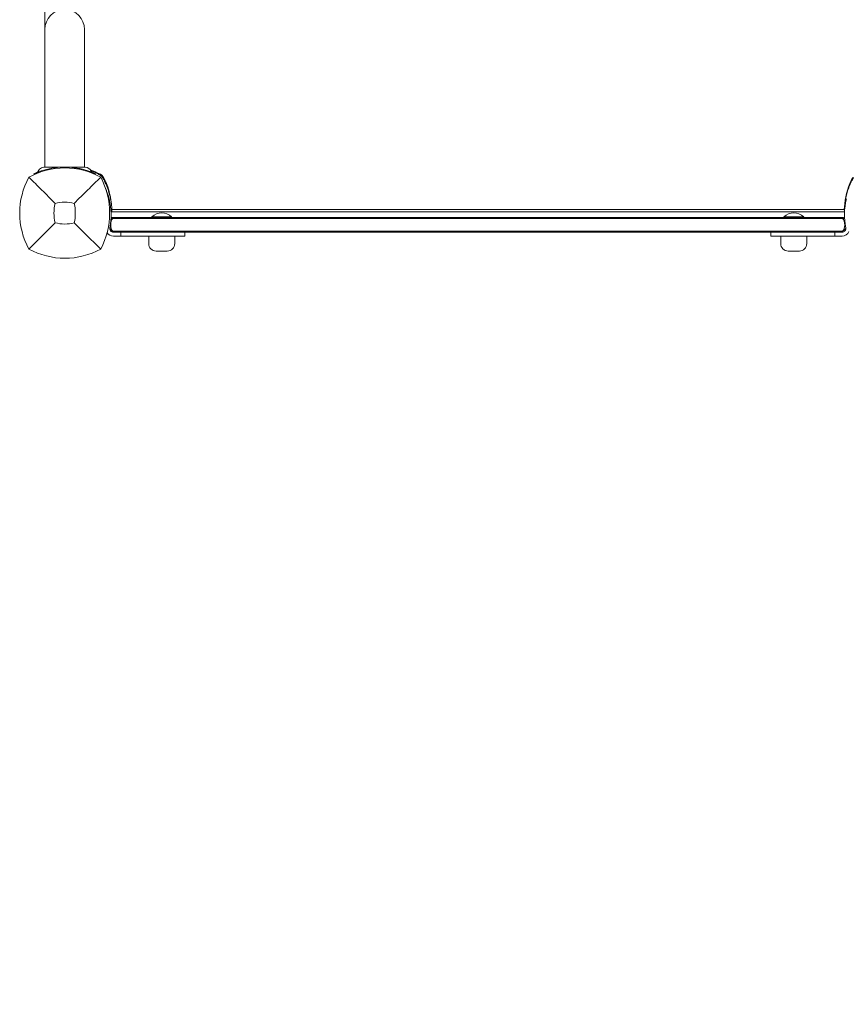
# Model space of a CAD drawing. Units: millimetres. Extents: x -4257 to 4381, y -4143 to 3648.
# Drawn here: x -36 to 631, y -1972 to -1178 of the extents above; entities that cross this region are included whole.
import ezdxf

# ---------------------------------------------------------------- set-up
doc = ezdxf.new("R2010")
doc.units = ezdxf.units.MM
doc.header["$LTSCALE"] = 0.2
doc.header["$MEASUREMENT"] = 0
doc.header["$PDMODE"] = 1
doc.layers.add('HAGS-Dim Plan', color=7, linetype='Continuous', lineweight=100)
doc.layers.add('HAGS-Plan', color=7, linetype='Continuous')
doc.styles.get("Standard").update_dxf_attribs({"font": 'g13f12d.shx', "height": 300})
doc.dimstyles.new('HAGS - Dim Plan', dxfattribs={"dimtxt": 300, "dimasz": 200, "dimexe": 0.18, "dimexo": 0.0625, "dimgap": 150, "dimtad": 0, "dimlfac": 0.001, "dimrnd": 0.01, "dimzin": 1, "dimdsep": 46, "dimtxsty": 'Standard', "dimblk": 'HAGS - Dim Plan arrow', "dimcen": 0.1, "dimse1": 1, "dimse2": 1, "dimclrd": 1, "dimadec": 0, "dimazin": 0, "dimtfac": 1, "dimtofl": 0, "dimtmove": 0, "dimatfit": 3, "dimfxl": 1, "dimtolj": 1, "dimtzin": 0, "dimarcsym": 0})

# ---------------------------------------------------------------- blocks, each defined once
blk = doc.blocks.new('HAGS - Dim Plan arrow')
at = {"color": 1, "lineweight": 0}
blk.add_lwpolyline([(0, 0, 0, 0.35, 0), (-1, 0, 0.015, 0.015, 0)], format="xyseb", dxfattribs=at)
blk = doc.blocks.new('*D6')
at = {"layer": 'Defpoints', "color": 0, "transparency": 16777216}
for p in [(103.5, 1201, -5), (839.84, -1774.58, 160.46), (3719.65, -1774.58)]:
    blk.add_point(p, dxfattribs=at)
at = {"layer": 'HAGS-Dim Plan', "color": 1, "lineweight": -2, "transparency": 16777216}
for p, q in [((3719.65, 1001), (3719.65, 255.6)), ((3719.65, -1574.58), (3719.65, -955.28))]:
    blk.add_line(p, q, dxfattribs=at)
at = {"layer": 'HAGS-Dim Plan', "color": 1, "lineweight": -2, "transparency": 16777216, "xscale": 200, "yscale": 200, "zscale": 200}
for p, rotation in [((3719.65, 1201), 90), ((3719.65, -1774.58), 270)]:
    blk.add_blockref('HAGS - Dim Plan arrow', p, dxfattribs=dict(at, rotation=rotation))
at = {"layer": 'HAGS-Dim Plan', "color": 0, "transparency": 16777216, "insert": (3719.65, -349.84), "char_height": 300, "attachment_point": 5, "rotation": 90}
blk.add_mtext('\\A1;3.00m', dxfattribs=at)
blk = doc.blocks.new('*D10')
at = {"layer": 'Defpoints', "color": 0, "transparency": 16777216}
for p in [(333.5, 2701), (4183.65, 2701), (1003.5, -3274.58)]:
    blk.add_point(p, dxfattribs=at)
at = {"layer": 'HAGS-Dim Plan', "color": 1, "lineweight": -2, "transparency": 16777216}
for p, q in [((4183.65, 2501), (4183.65, 290.1)), ((4183.65, -3074.58), (4183.65, -938.73))]:
    blk.add_line(p, q, dxfattribs=at)
at = {"layer": 'HAGS-Dim Plan', "color": 1, "lineweight": -2, "transparency": 16777216, "xscale": 200, "yscale": 200, "zscale": 200}
for p, rotation in [((4183.65, 2701), 90), ((4183.65, -3274.58), 270)]:
    blk.add_blockref('HAGS - Dim Plan arrow', p, dxfattribs=dict(at, rotation=rotation))
at = {"layer": 'HAGS-Dim Plan', "color": 0, "transparency": 16777216, "insert": (4183.65, -324.31), "char_height": 300, "attachment_point": 5, "rotation": 90}
blk.add_mtext('\\A1;6.00m', dxfattribs=at)

msp = doc.modelspace()

# ---------------------------------------------------------------- linework, layer by layer
at = {"layer": 'HAGS-Plan', "lineweight": 0}
for p, q in [((-16, -801.271), (-16, -1296.811)), ((16, -1185.805), (16, -1296.811)), ((-24.584, -1302.926), (-24.834, -1302.397)), ((-16, -1299.061), (-16, -1299.062)), ((24.646, -1302.796), (24.834, -1302.397)), ((37.294, -1331.573), (38.173, -1331.536)), ((38, -1333), (629, -1333)), ((38.151, -1331.074), (628.849, -1331.074)), ((629.144, -1331.55), (628.827, -1331.536)), ((37.351, -1338.282), (629.086, -1338.282)), ((38.973, -1337.478), (627.465, -1337.478)), ((86.319, -1336.88), (70.319, -1336.88)), ((70.319, -1337.078), (70.319, -1336.88)), ((86.319, -1337.078), (70.319, -1337.078)), ((70.719, -1337.478), (70.319, -1337.078)), ((85.919, -1337.478), (86.319, -1337.078)), ((86.319, -1337.078), (86.319, -1336.88)), ((596.119, -1336.88), (580.119, -1336.88)), ((580.119, -1337.078), (580.119, -1336.88)), ((596.119, -1337.078), (580.119, -1337.078)), ((580.519, -1337.478), (580.119, -1337.078)), ((595.719, -1337.478), (596.119, -1337.078)), ((596.119, -1337.078), (596.119, -1336.88)), ((39.438, -1349.478), (36.321, -1346.36)), ((38.634, -1348.674), (627.803, -1348.674)), ((627.119, -1349.478), (39.319, -1349.478)), ((45.319, -1349.478), (45.319, -1352.478)), ((96.868, -1349.478), (96.868, -1352.478)), ((569.569, -1349.478), (569.569, -1352.478)), ((621.119, -1349.478), (621.119, -1352.478)), ((626.999, -1349.478), (630.116, -1346.36)), ((96.868, -1352.478), (39.319, -1352.478)), ((67.819, -1352.478), (67.819, -1358.585)), ((88.819, -1352.478), (88.819, -1358.585)), ((569.569, -1352.478), (627.119, -1352.478)), ((577.619, -1352.478), (577.619, -1358.585)), ((598.619, -1352.478), (598.619, -1358.585)), ((82.819, -1364.585), (73.819, -1364.585)), ((592.619, -1364.585), (583.619, -1364.585))]:
    msp.add_line(p, q, dxfattribs=at)
for centre, radius, start, end in [((0, -1185.805), 16, 0, 180), ((0.176, -1357.456), 59.887, 61.078133, 118.921867), ((1.91, -1353.993), 58, 62.327716, 71.115265), ((26.059, -1307.941), 6, 27.672284, 62.327716), ((23.632, -1334), 59.887, 151.078133, 208.921867), ((-26.234, -1334), 62.49, 332.38844, 27.61156), ((-19.993, -1332.09), 58, 5.607001, 27.672284), ((686.993, -1332.09), 58, 152.327716, 174.392116), ((23.632, -1334), 32.236, 165.964121, 194.035879), ((0.176, -1357.456), 32.236, 76.504031, 104.035879), ((-26.234, -1334), 34.839, 346.909692, 13.090308), ((-15.569, -1335.373), 53, 348.562071, 13.955343), ((682.006, -1335.373), 53, 166.044657, 191.437929), ((78.319, -1346.037), 12.159, 48.857773, 131.142227), ((588.119, -1346.037), 12.159, 48.857773, 131.142227), ((0.176, -1310.544), 32.236, 255.964121, 283.495969), ((39.319, -1346.478), 6, 212.404474, 270), ((39.319, -1346.478), 3, 168.562071, 270), ((627.119, -1346.478), 3, 270, 11.437929), ((627.119, -1346.478), 6, 270, 336.488084), ((0.176, -1310.544), 59.887, 241.078133, 298.921867), ((73.819, -1358.585), 6, 180, 270), ((82.819, -1358.585), 6, 270, 0), ((583.619, -1358.585), 6, 180, 270), ((592.619, -1358.585), 6, 270, 0)]:
    msp.add_arc(centre, radius, start, end, dxfattribs=at)
for centre, major_axis, start_param, end_param in [((49.625, -1343.478), (-12.407, 0), 6.0305051, 6.5358656), ((41.617, -1341.478), (-4.136, 0), 5.3576615, 6.0305051), ((41.617, -1341.478), (-4.136, 0), 4.712389, 5.3576615), ((41.617, -1345.478), (-4.136, 0), 0.2526803, 0.9255266), ((41.617, -1345.478), (-4.136, 0), 0.9255266, 1.5707963)]:
    msp.add_ellipse(centre, major_axis=major_axis, ratio=0.9672221, start_param=start_param, end_param=end_param, dxfattribs=at)
at = {"layer": 'HAGS-Plan', "lineweight": 0, "extrusion": (0, 0, -1)}
for centre, major_axis, start_param, end_param in [((624.82, -1341.478), (4.136, 0), 4.712389, 5.3576615), ((624.82, -1341.478), (4.136, 0), 5.3576615, 6.0305051), ((616.812, -1343.478), (12.407, 0), 6.0305051, 6.5358656), ((624.82, -1345.478), (4.136, 0), 0.9255266, 1.5707963), ((624.82, -1345.478), (4.136, 0), 0.2526803, 0.9255266)]:
    msp.add_ellipse(centre, major_axis=major_axis, ratio=0.9672221, start_param=start_param, end_param=end_param, dxfattribs=at)
at = {"layer": 'HAGS-Plan', "lineweight": 0}
for points, knots in [([(-24.834, -1302.397), (-24.823, -1302.392), (-24.786, -1302.374), (-24.653, -1302.311), (-24.561, -1302.268), (-24.197, -1302.099), (-23.846, -1301.937), (-23.248, -1301.674), (-23.106, -1301.612), (-22.653, -1301.417), (-22.32, -1301.277), (-21.683, -1301.016), (-21.394, -1300.9), (-20.973, -1300.736), (-20.852, -1300.689), (-20.394, -1300.514), (-19.99, -1300.363), (-19.096, -1300.042), (-18.557, -1299.857), (-18.028, -1299.684)], [-1.1456581, -1.1456581, -1.1456581, -1.1456581, -1.0203441, -1.0203441, -0.899871, -0.899871, -0.6629485, -0.6629485, -0.5947741, -0.5947741, -0.4579421, -0.4579421, -0.3549047, -0.3549047, -0.3148904, -0.3148904, -0.1770399, -0.1770399, 0, 0, 0, 0]), ([(-22.819, -1301.489), (-22.819, -1301.489), (-22.821, -1301.489), (-22.818, -1301.488), (-22.815, -1301.487), (-22.63, -1301.407), (-22.453, -1301.309), (-21.888, -1300.916), (-21.547, -1300.526), (-21.326, -1300.091)], [0.4722151, 0.4722151, 0.4722151, 0.4722151, 0.5374586, 0.5374586, 0.5466211, 0.5466211, 1.145047, 1.145047, 2.6099612, 2.6099612, 2.6099612, 2.6099612]), ([(-21.326, -1300.091), (-21.032, -1299.513), (-20.638, -1298.976), (-19.719, -1298.077), (-19.186, -1297.701), (-18.041, -1297.141), (-17.416, -1296.951), (-16.524, -1296.83), (-16.261, -1296.812), (-16, -1296.811)], [0, 0, 0, 0, 1.9457027, 1.9457027, 3.856304, 3.856304, 5.7681655, 5.7681655, 6.553966, 6.553966, 6.553966, 6.553966]), ([(-18.028, -1299.684), (-15.121, -1298.734), (-12.141, -1298.014), (-9.124, -1297.533), (-7.615, -1297.293), (-6.098, -1297.112), (-4.575, -1296.992), (-3.053, -1296.871), (-1.53, -1296.811), (0, -1296.811), (1.529, -1296.811), (3.066, -1296.872), (4.604, -1296.994), (5.373, -1297.055), (6.143, -1297.132), (6.912, -1297.224), (7.297, -1297.271), (7.682, -1297.321), (8.066, -1297.375), (8.258, -1297.402), (8.451, -1297.43), (8.643, -1297.459), (8.739, -1297.473), (8.835, -1297.488), (8.931, -1297.503), (8.979, -1297.51), (9.027, -1297.518), (9.075, -1297.526), (9.099, -1297.529), (9.123, -1297.533), (9.147, -1297.537), (9.159, -1297.539), (9.171, -1297.541), (9.183, -1297.543), (9.195, -1297.545), (9.21, -1297.547), (9.219, -1297.549), (10.42, -1297.742), (11.762, -1297.996), (13.234, -1298.341), (14.706, -1298.686), (16.309, -1299.122), (18.028, -1299.684)], [-1, -1, -1, -1, -0.75, -0.75, -0.75, -0.625, -0.625, -0.625, -0.5, -0.5, -0.5, -0.375, -0.375, -0.375, -0.3125, -0.3125, -0.3125, -0.28125, -0.28125, -0.28125, -0.265625, -0.265625, -0.265625, -0.2578125, -0.2578125, -0.2578125, -0.2539062, -0.2539062, -0.2539062, -0.2519531, -0.2519531, -0.2519531, -0.2509766, -0.2509766, -0.2509766, -0.25, -0.25, -0.25, -0.125, -0.125, -0.125, 0, 0, 0, 0]), ([(-15.926, -1296.811), (-15.909, -1296.811), (-15.888, -1296.811), (-15.863, -1296.811), (-15.837, -1296.811), (-15.807, -1296.811), (-15.773, -1296.811), (-15.739, -1296.811), (-15.701, -1296.811), (-15.659, -1296.811), (-15.616, -1296.811), (-15.57, -1296.811), (-15.52, -1296.811), (-15.42, -1296.811), (-15.305, -1296.811), (-15.175, -1296.811), (-15.045, -1296.811), (-14.901, -1296.811), (-14.743, -1296.811), (-14.584, -1296.811), (-14.412, -1296.811), (-14.227, -1296.811), (-13.856, -1296.811), (-13.432, -1296.811), (-12.956, -1296.811)], [0.013750683, 0.013750683, 0.013750683, 0.013750683, 0.014500522, 0.014500522, 0.014500522, 0.015263708, 0.015263708, 0.015263708, 0.016027107, 0.016027107, 0.016027107, 0.016790078, 0.016790078, 0.016790078, 0.018316449, 0.018316449, 0.018316449, 0.019842918, 0.019842918, 0.019842918, 0.021369191, 0.021369191, 0.021369191, 0.024421932, 0.024421932, 0.024421932, 0.024421932]), ([(-12.956, -1296.811), (-12.309, -1296.811), (-11.529, -1296.811), (-10.634, -1296.811), (-10.187, -1296.811), (-9.71, -1296.811), (-9.202, -1296.811), (-8.695, -1296.811), (-8.154, -1296.811), (-7.592, -1296.811), (-6.466, -1296.811), (-5.265, -1296.811), (-3.992, -1296.811), (-2.719, -1296.811), (-1.367, -1296.811), (0, -1296.811)], [-1, -1, -1, -1, -0.75, -0.75, -0.75, -0.625, -0.625, -0.625, -0.5, -0.5, -0.5, -0.25, -0.25, -0.25, 0, 0, 0, 0]), ([(0, -1296.811), (0.169, -1296.811), (0.513, -1296.811), (1.192, -1296.811), (2.035, -1296.811), (3.028, -1296.811), (4.002, -1296.811), (4.954, -1296.811), (6.176, -1296.811), (7.335, -1296.811), (8.428, -1296.811), (9.215, -1296.811), (9.962, -1296.811), (10.888, -1296.811), (11.926, -1296.811), (12.633, -1296.811), (12.956, -1296.811)], [0, 0, 0, 0, 0.000513652, 0.001027304, 0.002054608, 0.003081912, 0.004109216, 0.00513652, 0.006163823, 0.008218431, 0.009245735, 0.010273039, 0.011300343, 0.012327647, 0.014382255, 0.016436863, 0.016436863, 0.016436863, 0.016436863]), ([(12.956, -1296.811), (13.432, -1296.811), (13.858, -1296.811), (14.231, -1296.811), (14.418, -1296.811), (14.591, -1296.811), (14.75, -1296.811), (14.91, -1296.811), (15.055, -1296.811), (15.186, -1296.811), (15.251, -1296.811), (15.313, -1296.811), (15.371, -1296.811), (15.428, -1296.811), (15.482, -1296.811), (15.531, -1296.811), (15.63, -1296.811), (15.713, -1296.811), (15.779, -1296.811), (15.844, -1296.811), (15.893, -1296.811), (15.926, -1296.811)], [0, 0, 0, 0, 0.003052742, 0.003052742, 0.003052742, 0.004579112, 0.004579112, 0.004579112, 0.006105483, 0.006105483, 0.006105483, 0.006869121, 0.006869121, 0.006869121, 0.007631854, 0.007631854, 0.007631854, 0.009158225, 0.009158225, 0.009158225, 0.010646936, 0.010646936, 0.010646936, 0.010646936]), ([(16, -1296.811), (16.223, -1296.812), (16.446, -1296.825), (18.546, -1297.068), (20.468, -1298.405), (21.326, -1300.091)], [0.0219442, 0.0219442, 0.0219442, 0.0219442, 0.6904634, 0.6904634, 6.3650124, 6.3650124, 6.3650124, 6.3650124]), ([(18.028, -1299.684), (18.54, -1299.852), (19.039, -1300.023), (19.979, -1300.359), (20.419, -1300.522), (21.793, -1301.051), (22.46, -1301.334), (23.258, -1301.678), (23.527, -1301.797), (23.938, -1301.981), (24.093, -1302.052), (24.405, -1302.195), (24.528, -1302.253), (24.737, -1302.351), (24.799, -1302.38), (24.834, -1302.397)], [-1.2959623, -1.2959623, -1.2959623, -1.2959623, -1.1552482, -1.1552482, -1.0208715, -1.0208715, -0.7129117, -0.7129117, -0.524372, -0.524372, -0.383076, -0.383076, -0.1968275, -0.1968275, 0, 0, 0, 0]), ([(28.75, -1303.372), (28.525, -1303.244), (28.319, -1303.129), (28.132, -1303.026), (28.085, -1303), (28.04, -1302.975), (27.995, -1302.951), (27.951, -1302.926), (27.898, -1302.897), (27.848, -1302.87), (27.747, -1302.815), (27.646, -1302.76), (27.545, -1302.706), (27.144, -1302.491), (26.739, -1302.279), (26.333, -1302.073), (25.521, -1301.661), (24.705, -1301.271), (23.891, -1300.905), (23.076, -1300.538), (22.26, -1300.193), (21.453, -1299.873), (21.347, -1299.831), (21.24, -1299.789), (21.134, -1299.748)], [0, 0, 0, 0, 0.015625, 0.015625, 0.015625, 0.01953125, 0.01953125, 0.01953125, 0.0234375, 0.0234375, 0.0234375, 0.03125, 0.03125, 0.03125, 0.0625, 0.0625, 0.0625, 0.125, 0.125, 0.125, 0.1875, 0.1875, 0.1875, 0.19574511, 0.19574511, 0.19574511, 0.19574511]), ([(21.326, -1300.091), (21.473, -1300.38), (21.67, -1300.648), (22.129, -1301.098), (22.396, -1301.286), (22.718, -1301.443), (22.753, -1301.46), (22.796, -1301.479), (22.803, -1301.482), (22.812, -1301.486), (22.816, -1301.487), (22.822, -1301.49), (22.819, -1301.489), (22.819, -1301.489), (22.819, -1301.489), (22.819, -1301.489)], [0, 0, 0, 0, 0.9728646, 0.9728646, 1.9281649, 1.9281649, 2.0461525, 2.0461525, 2.068274, 2.068274, 2.0768467, 2.0768467, 2.1041197, 2.1041197, 2.1459171, 2.1459171, 2.1459171, 2.1459171]), ([(27.539, -1302.703), (27.539, -1302.703), (27.562, -1302.618), (27.625, -1302.379), (27.667, -1302.223), (27.713, -1302.049)], [0.89978313, 0.89978313, 0.89978313, 0.89978313, 1.00991129, 1.00991129, 1.09101903, 1.09101903, 1.09101903, 1.09101903]), ([(-7.642, -1326.182), (-11.184, -1322.64), (-15.063, -1318.761), (-21.841, -1311.983), (-25.433, -1308.391), (-28.786, -1305.038)], [0, 0, 0, 0, 18.4588757, 18.4588757, 37.2363574, 37.2363574, 37.2363574, 37.2363574]), ([(7.699, -1326.109), (11.283, -1322.551), (15.197, -1318.698), (22.088, -1311.934), (25.729, -1308.37), (29.138, -1305.038)], [0, 0, 0, 0, 18.5597108, 18.5597108, 37.3683707, 37.3683707, 37.3683707, 37.3683707]), ([(30.628, -1305.25), (30.407, -1304.861), (30.134, -1304.502), (29.736, -1304.104), (29.654, -1304.027), (29.452, -1303.851), (29.33, -1303.754), (29.058, -1303.558), (28.907, -1303.461), (28.75, -1303.372)], [-0.27182165, -0.27182165, -0.27182165, -0.27182165, -0.13526343, -0.13526343, -0.10094555, -0.10094555, -0.05399963, -0.05399963, 0, 0, 0, 0]), ([(38.173, -1331.536), (38.173, -1331.533), (38.172, -1331.509), (38.15, -1331.04), (38.135, -1330.743), (38.094, -1330.09), (38.073, -1329.787), (38.031, -1329.245), (38.013, -1329.035), (37.94, -1328.216), (37.869, -1327.531), (37.718, -1326.321), (37.654, -1325.855), (37.496, -1324.8), (37.398, -1324.206), (37.171, -1322.958), (37.042, -1322.306), (36.765, -1321.033), (36.622, -1320.42), (36.186, -1318.687), (35.861, -1317.535), (35.199, -1315.454), (34.885, -1314.543), (34.023, -1312.236), (33.438, -1310.835), (32.458, -1308.728), (32.114, -1308.027), (31.574, -1306.979), (31.39, -1306.632), (31.115, -1306.124), (31.019, -1305.949), (30.835, -1305.617), (30.73, -1305.43), (30.628, -1305.25)], [-4.9153858, -4.9153858, -4.9153858, -4.9153858, -4.3058783, -4.3058783, -3.8593819, -3.8593819, -3.5613352, -3.5613352, -3.3909021, -3.3909021, -2.9353686, -2.9353686, -2.6749054, -2.6749054, -2.3775447, -2.3775447, -2.0801213, -2.0801213, -1.8195808, -1.8195808, -1.3642166, -1.3642166, -1.0231466, -1.0231466, -0.5094929, -0.5094929, -0.2515915, -0.2515915, -0.1220827, -0.1220827, -0.0622248, -0.0622248, 0, 0, 0, 0]), ([(31.951, -1306.287), (31.777, -1306.333), (31.621, -1306.375), (31.382, -1306.438), (31.297, -1306.461), (31.297, -1306.461)], [-1.09101903, -1.09101903, -1.09101903, -1.09101903, -1.00991129, -1.00991129, -0.89978313, -0.89978313, -0.89978313, -0.89978313]), ([(636.372, -1305.25), (636.244, -1305.475), (636.129, -1305.681), (636.026, -1305.868), (636, -1305.915), (635.975, -1305.96), (635.951, -1306.005), (635.926, -1306.049), (635.897, -1306.102), (635.87, -1306.152), (635.815, -1306.253), (635.76, -1306.354), (635.706, -1306.455), (635.491, -1306.856), (635.279, -1307.261), (635.073, -1307.667), (634.661, -1308.479), (634.271, -1309.295), (633.905, -1310.109), (633.538, -1310.924), (633.193, -1311.74), (632.873, -1312.547), (632.553, -1313.354), (632.257, -1314.154), (631.982, -1314.947), (631.433, -1316.532), (630.981, -1318.059), (630.606, -1319.515), (630.232, -1320.971), (629.943, -1322.329), (629.715, -1323.582), (629.487, -1324.835), (629.324, -1325.96), (629.204, -1326.95), (629.083, -1327.941), (629.006, -1328.779), (628.952, -1329.463), (628.925, -1329.805), (628.905, -1330.105), (628.889, -1330.364), (628.873, -1330.622), (628.861, -1330.839), (628.852, -1331.013), (628.843, -1331.187), (628.837, -1331.317), (628.833, -1331.405), (628.832, -1331.427), (628.831, -1331.446), (628.83, -1331.462), (628.83, -1331.479), (628.829, -1331.492), (628.829, -1331.503), (628.828, -1331.512), (628.828, -1331.518), (628.828, -1331.523), (628.828, -1331.524), (628.828, -1331.525), (628.828, -1331.526), (628.828, -1331.526), (628.828, -1331.527), (628.828, -1331.528), (628.828, -1331.528), (628.828, -1331.528), (628.828, -1331.528), (628.827, -1331.532), (628.827, -1331.535), (628.827, -1331.536)], [0, 0, 0, 0, 0.015625, 0.015625, 0.015625, 0.0195312, 0.0195312, 0.0195312, 0.0234375, 0.0234375, 0.0234375, 0.03125, 0.03125, 0.03125, 0.0625, 0.0625, 0.0625, 0.125, 0.125, 0.125, 0.1875, 0.1875, 0.1875, 0.25, 0.25, 0.25, 0.375, 0.375, 0.375, 0.5, 0.5, 0.5, 0.625, 0.625, 0.625, 0.75, 0.75, 0.75, 0.8125, 0.8125, 0.8125, 0.875, 0.875, 0.875, 0.9375, 0.9375, 0.9375, 0.953125, 0.953125, 0.953125, 0.96875, 0.96875, 0.96875, 0.9804688, 0.9804688, 0.9804688, 0.9824219, 0.9824219, 0.9824219, 0.9838867, 0.9838867, 0.9838867, 0.984375, 0.984375, 0.984375, 1, 1, 1, 1]), ([(33.094, -1314.375), (33.108, -1314.407), (33.121, -1314.439), (33.135, -1314.471), (33.467, -1315.245), (33.8, -1316.071), (34.125, -1316.949), (34.451, -1317.827), (34.764, -1318.743), (35.057, -1319.69), (35.131, -1319.927), (35.203, -1320.165), (35.273, -1320.405), (35.344, -1320.645), (35.413, -1320.887), (35.481, -1321.128), (35.514, -1321.248), (35.547, -1321.369), (35.58, -1321.491), (35.597, -1321.551), (35.613, -1321.612), (35.63, -1321.673), (35.638, -1321.704), (35.646, -1321.734), (35.654, -1321.765), (35.658, -1321.78), (35.662, -1321.796), (35.666, -1321.811), (35.67, -1321.826), (35.675, -1321.844), (35.678, -1321.857), (35.732, -1322.062), (35.796, -1322.306), (35.866, -1322.591)], [-0.3801793, -0.3801793, -0.3801793, -0.3801793, -0.375, -0.375, -0.375, -0.25, -0.25, -0.25, -0.125, -0.125, -0.125, -0.09375, -0.09375, -0.09375, -0.0625, -0.0625, -0.0625, -0.046875, -0.046875, -0.046875, -0.0390625, -0.0390625, -0.0390625, -0.03515625, -0.03515625, -0.03515625, -0.03320312, -0.03320312, -0.03320312, -0.03125, -0.03125, -0.03125, 0, 0, 0, 0]), ([(38.007, -1332.22), (38.007, -1332.428), (38.005, -1332.595), (38.002, -1332.91), (38, -1333), (38, -1333)], [-0.46775676, -0.46775676, -0.46775676, -0.46775676, -0.28274582, -0.28274582, 0, 0, 0, 0]), ([(38.005, -1331.543), (38.007, -1331.776), (38.007, -1331.977), (38.007, -1332.159), (38.007, -1332.191), (38.007, -1332.22)], [2.15488101, 2.15488101, 2.15488101, 2.15488101, 2.26335789, 2.26335789, 2.28932545, 2.28932545, 2.28932545, 2.28932545]), ([(628.993, -1332.22), (628.993, -1332.191), (628.993, -1332.159), (628.993, -1331.977), (628.993, -1331.776), (628.995, -1331.543)], [0.12471728, 0.12471728, 0.12471728, 0.12471728, 0.15068485, 0.15068485, 0.25916173, 0.25916173, 0.25916173, 0.25916173]), ([(629, -1333), (629, -1333), (628.998, -1332.91), (628.995, -1332.596), (628.993, -1332.428), (628.993, -1332.22)], [0, 0, 0, 0, 0.28260313, 0.28260313, 0.46774251, 0.46774251, 0.46774251, 0.46774251]), ([(-7.642, -1341.818), (-11.184, -1345.36), (-15.063, -1349.239), (-21.841, -1356.017), (-25.433, -1359.609), (-28.786, -1362.962)], [0, 0, 0, 0, 18.4593015, 18.4593015, 37.2363631, 37.2363631, 37.2363631, 37.2363631]), ([(37.375, -1337.811), (37.876, -1337.592), (38.417, -1337.479), (38.966, -1337.478), (38.97, -1337.478), (38.973, -1337.478)], [-0.17749252, -0.17749252, -0.17749252, -0.17749252, 0, 0, 0.00099163, 0.00099163, 0.00099163, 0.00099163]), ([(629.063, -1337.811), (628.561, -1337.592), (628.02, -1337.479), (627.471, -1337.478), (627.468, -1337.478), (627.465, -1337.478)], [1.14344142, 1.14344142, 1.14344142, 1.14344142, 1.32080098, 1.32080098, 1.32179187, 1.32179187, 1.32179187, 1.32179187])]:
    msp.add_open_spline(points, degree=3, knots=knots, dxfattribs=at)
for points in [[(-22.819, -1301.489), (-22.819, -1301.489), (-22.821, -1301.489), (-22.819, -1301.489)], [(22.819, -1301.489), (22.82, -1301.489), (22.819, -1301.489), (22.819, -1301.489)], [(7.699, -1341.891), (14.061, -1348.207), (22.125, -1356.108), (29.138, -1362.962)]]:
    msp.add_open_spline(points, degree=3, dxfattribs=at)

# ---------------------------------------------------------------- dimensions: what is measured, and where the dimension line sits
at = {"layer": 'HAGS-Dim Plan'}
for base, p1, p2, picture, middle in [((4183.654, 2701), (1003.5, -3274.584), (333.5, 2701), '*D10', (4183.654, -324.314)), ((3719.65, -1774.584), (103.5, 1201, -5), (839.837, -1774.584, 160.464), '*D6', (3719.65, -349.841))]:
    dim = msp.add_linear_dim(base=base, p1=p1, p2=p2, angle=270, dimstyle='HAGS - Dim Plan', override={"dimrnd": 0.05, "dimpost": 'm'}, dxfattribs=at)
    dim.commit()
    dim.dimension.update_dxf_attribs({"geometry": picture, "text_midpoint": middle, "dimtype": 160})

doc.saveas('drawing.dxf')
